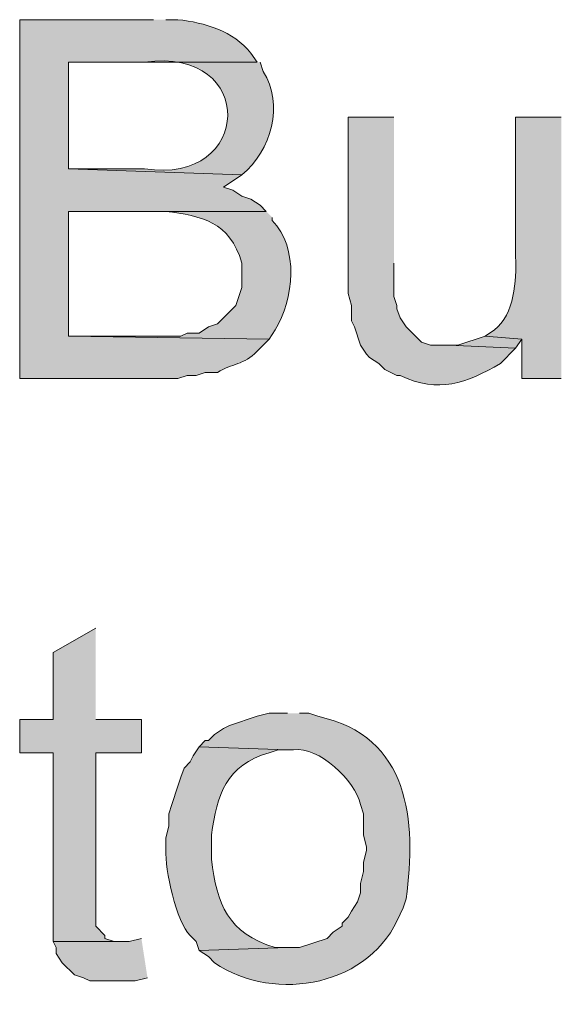
# Model space of a CAD drawing. Units: inches. Extents: x 21 to 192, y 62 to 205.
# Drawn here: x 144 to 148, y 127 to 134 of the extents above; entities that cross this region are included whole.
import ezdxf

# ---------------------------------------------------------------- set-up
doc = ezdxf.new("R2010")
doc.units = ezdxf.units.IN
doc.header["$MEASUREMENT"] = 0
doc.layers.add('Layer 1', color=7, linetype='Continuous')

msp = doc.modelspace()

# ---------------------------------------------------------------- hatches: boundary and pattern name
at = {"layer": 'Layer 1', "true_color": 0xffffff}
h = msp.add_hatch(color=7, dxfattribs=at)
edge = h.paths.add_edge_path()
edge.add_spline(control_points=[(144.7165, 134.2884), (144.7165, 134.2884), (143.7852, 134.2884), (143.7852, 134.2884), (143.7852, 134.2884), (143.7852, 131.7907), (143.7852, 131.7907), (143.7852, 131.7907), (144.8858, 131.7907), (144.8858, 131.7907), (144.8858, 131.7907), (144.9493, 131.8119), (144.9493, 131.8119), (144.9493, 131.8119), (145.0128, 131.8119), (145.0128, 131.8119), (145.0128, 131.8119), (145.0763, 131.833), (145.0763, 131.833), (145.0763, 131.833), (145.161, 131.833), (145.161, 131.833), (145.2608, 131.898), (145.3466, 131.8849), (145.4362, 131.9812), (145.4362, 131.9812), (145.5208, 132.0659), (145.5208, 132.0659), (145.5208, 132.0659), (144.1238, 132.087), (144.1238, 132.087), (144.1238, 132.087), (144.1238, 132.9549), (144.1238, 132.9549), (144.1238, 132.9549), (145.4997, 132.9549), (145.4997, 132.9549), (145.4997, 132.9549), (145.4573, 132.9972), (145.4573, 132.9972), (145.4573, 132.9972), (145.3938, 133.0396), (145.3938, 133.0396), (145.3938, 133.0396), (145.3303, 133.0607), (145.3303, 133.0607), (145.3303, 133.0607), (145.2668, 133.1031), (145.2668, 133.1031), (145.2668, 133.1031), (145.2033, 133.1242), (145.2033, 133.1242), (145.2033, 133.1242), (145.3303, 133.2089), (145.3303, 133.2089), (145.3303, 133.2089), (144.1238, 133.2512), (144.1238, 133.2512), (144.1238, 133.2512), (144.1238, 133.992), (144.1238, 133.992), (144.1238, 133.992), (145.4362, 133.992), (145.4362, 133.992), (145.4362, 133.992), (145.3938, 134.0556), (145.3938, 134.0556), (145.2704, 134.2111), (145.0739, 134.2672), (144.8858, 134.2884), (144.8858, 134.2884), (144.8012, 134.2884), (144.8012, 134.2884)], knot_values=[0, 0, 0, 0, 0.352778, 0.352778, 0.352778, 0.705556, 0.705556, 0.705556, 1.058333, 1.058333, 1.058333, 1.411111, 1.411111, 1.411111, 1.763889, 1.763889, 1.763889, 2.116667, 2.116667, 2.116667, 2.469444, 2.469444, 2.469444, 2.822222, 2.822222, 2.822222, 3.175, 3.175, 3.175, 3.527778, 3.527778, 3.527778, 3.880556, 3.880556, 3.880556, 4.233333, 4.233333, 4.233333, 4.586111, 4.586111, 4.586111, 4.938889, 4.938889, 4.938889, 5.291667, 5.291667, 5.291667, 5.644444, 5.644444, 5.644444, 5.997222, 5.997222, 5.997222, 6.35, 6.35, 6.35, 6.702778, 6.702778, 6.702778, 7.055556, 7.055556, 7.055556, 7.408333, 7.408333, 7.408333, 7.761111, 7.761111, 7.761111, 8.113889, 8.113889, 8.113889, 8.466667, 8.466667, 8.466667, 8.466667], degree=3, periodic=0)
edge.add_line((144.8012, 134.2884), (144.7165, 134.2884))
h = msp.add_hatch(color=7, dxfattribs=at)
edge = h.paths.add_edge_path()
edge.add_spline(control_points=[(145.4362, 133.9921), (145.4362, 133.9921), (144.6107, 133.9921), (144.6107, 133.9921), (144.6107, 133.9921), (144.653, 133.9921), (144.653, 133.9921), (145.4415, 134.1053), (145.4094, 133.1323), (144.653, 133.2512), (144.653, 133.2512), (144.1238, 133.2512), (144.1238, 133.2512), (144.1238, 133.2512), (145.3303, 133.2089), (145.3303, 133.2089), (145.5371, 133.3754), (145.6253, 133.6996), (145.4785, 133.9285), (145.4785, 133.9285), (145.4573, 133.9921), (145.4573, 133.9921)], knot_values=[0, 0, 0, 0, 0.352778, 0.352778, 0.352778, 0.705556, 0.705556, 0.705556, 1.058333, 1.058333, 1.058333, 1.411111, 1.411111, 1.411111, 1.763889, 1.763889, 1.763889, 2.116667, 2.116667, 2.116667, 2.469444, 2.469444, 2.469444, 2.469444], degree=3, periodic=0)
edge.add_line((145.4573, 133.9921), (145.4362, 133.9921))
h = msp.add_hatch(color=7, dxfattribs=at)
edge = h.paths.add_edge_path()
edge.add_spline(control_points=[(146.3887, 133.6111), (146.3887, 133.6111), (146.0712, 133.6111), (146.0712, 133.6111), (146.0712, 133.6111), (146.0712, 132.3834), (146.0712, 132.3834), (146.0712, 132.3834), (146.0923, 132.2987), (146.0923, 132.2987), (146.0923, 132.2987), (146.0923, 132.1929), (146.0923, 132.1929), (146.0923, 132.1929), (146.1135, 132.1505), (146.1135, 132.1505), (146.1135, 132.1505), (146.1558, 132.0236), (146.1558, 132.0236), (146.1558, 132.0236), (146.1982, 131.96), (146.1982, 131.96), (146.1982, 131.96), (146.2193, 131.9389), (146.2193, 131.9389), (146.2193, 131.9389), (146.2828, 131.8965), (146.2828, 131.8965), (146.2828, 131.8965), (146.3252, 131.8542), (146.3252, 131.8542), (146.3252, 131.8542), (146.4098, 131.8119), (146.4098, 131.8119), (146.4098, 131.8119), (146.431, 131.8119), (146.431, 131.8119), (146.7037, 131.6884), (146.8871, 131.7547), (147.1295, 131.8965), (147.1295, 131.8965), (147.2353, 132.0024), (147.2353, 132.0024), (147.2353, 132.0024), (146.7697, 132.0236), (146.7697, 132.0236), (146.7697, 132.0236), (146.6427, 132.0236), (146.6427, 132.0236), (146.6427, 132.0236), (146.5792, 132.0447), (146.5792, 132.0447), (146.5792, 132.0447), (146.4733, 132.1505), (146.4733, 132.1505), (146.4733, 132.1505), (146.431, 132.214), (146.431, 132.214), (146.431, 132.214), (146.4098, 132.2775), (146.4098, 132.2775), (146.4098, 132.2775), (146.4098, 132.2987), (146.4098, 132.2987), (146.4098, 132.2987), (146.3887, 132.3622), (146.3887, 132.3622), (146.3887, 132.3622), (146.3887, 132.5951), (146.3887, 132.5951)], knot_values=[0, 0, 0, 0, 0.352778, 0.352778, 0.352778, 0.705556, 0.705556, 0.705556, 1.058333, 1.058333, 1.058333, 1.411111, 1.411111, 1.411111, 1.763889, 1.763889, 1.763889, 2.116667, 2.116667, 2.116667, 2.469444, 2.469444, 2.469444, 2.822222, 2.822222, 2.822222, 3.175, 3.175, 3.175, 3.527778, 3.527778, 3.527778, 3.880556, 3.880556, 3.880556, 4.233333, 4.233333, 4.233333, 4.586111, 4.586111, 4.586111, 4.938889, 4.938889, 4.938889, 5.291667, 5.291667, 5.291667, 5.644444, 5.644444, 5.644444, 5.997222, 5.997222, 5.997222, 6.35, 6.35, 6.35, 6.702778, 6.702778, 6.702778, 7.055556, 7.055556, 7.055556, 7.408333, 7.408333, 7.408333, 7.761111, 7.761111, 7.761111, 8.113889, 8.113889, 8.113889, 8.113889], degree=3, periodic=0)
edge.add_line((146.3887, 132.5951), (146.3887, 133.6111))
h = msp.add_hatch(color=7, dxfattribs=at)
edge = h.paths.add_edge_path()
edge.add_spline(control_points=[(147.5528, 133.6111), (147.5528, 133.6111), (147.2353, 133.6111), (147.2353, 133.6111), (147.2353, 133.6111), (147.2353, 132.6374), (147.2353, 132.6374), (147.2413, 132.4733), (147.2286, 132.2405), (147.0872, 132.1294), (147.0872, 132.1294), (147.0237, 132.087), (147.0237, 132.087), (147.0237, 132.087), (147.2777, 132.0659), (147.2777, 132.0659), (147.2777, 132.0659), (147.2777, 131.7907), (147.2777, 131.7907), (147.2777, 131.7907), (147.5528, 131.7907), (147.5528, 131.7907)], knot_values=[0, 0, 0, 0, 0.352778, 0.352778, 0.352778, 0.705556, 0.705556, 0.705556, 1.058333, 1.058333, 1.058333, 1.411111, 1.411111, 1.411111, 1.763889, 1.763889, 1.763889, 2.116667, 2.116667, 2.116667, 2.469444, 2.469444, 2.469444, 2.469444], degree=3, periodic=0)
edge.add_line((147.5528, 131.7907), (147.5528, 133.6111))
h = msp.add_hatch(color=7, dxfattribs=at)
edge = h.paths.add_edge_path()
edge.add_spline(control_points=[(145.4997, 132.9549), (145.4997, 132.9549), (144.6953, 132.9549), (144.6953, 132.9549), (144.6953, 132.9549), (144.8012, 132.9549), (144.8012, 132.9549), (145.053, 132.9221), (145.245, 132.8847), (145.3303, 132.5951), (145.3303, 132.5951), (145.3303, 132.4257), (145.3303, 132.4257), (145.3303, 132.4257), (145.3092, 132.3622), (145.3092, 132.3622), (145.3092, 132.3622), (145.288, 132.2987), (145.288, 132.2987), (145.288, 132.2987), (145.161, 132.1717), (145.161, 132.1717), (145.161, 132.1717), (145.0975, 132.1505), (145.0975, 132.1505), (145.0975, 132.1505), (145.034, 132.1082), (145.034, 132.1082), (145.034, 132.1082), (144.9493, 132.1082), (144.9493, 132.1082), (144.9493, 132.1082), (144.907, 132.087), (144.907, 132.087), (144.907, 132.087), (144.1238, 132.087), (144.1238, 132.087), (144.1238, 132.087), (145.5208, 132.0659), (145.5208, 132.0659), (145.5208, 132.0659), (145.5632, 132.1294), (145.5632, 132.1294), (145.6926, 132.346), (145.7297, 132.6981), (145.542, 132.8914), (145.542, 132.8914), (145.542, 132.9125), (145.542, 132.9125)], knot_values=[0, 0, 0, 0, 0.352778, 0.352778, 0.352778, 0.705556, 0.705556, 0.705556, 1.058333, 1.058333, 1.058333, 1.411111, 1.411111, 1.411111, 1.763889, 1.763889, 1.763889, 2.116667, 2.116667, 2.116667, 2.469444, 2.469444, 2.469444, 2.822222, 2.822222, 2.822222, 3.175, 3.175, 3.175, 3.527778, 3.527778, 3.527778, 3.880556, 3.880556, 3.880556, 4.233333, 4.233333, 4.233333, 4.586111, 4.586111, 4.586111, 4.938889, 4.938889, 4.938889, 5.291667, 5.291667, 5.291667, 5.644444, 5.644444, 5.644444, 5.644444], degree=3, periodic=0)
edge.add_line((145.542, 132.9125), (145.4997, 132.9549))
for points in [[(147.0237, 132.0871), (146.8332, 132.0236), (146.7697, 132.0236), (147.2353, 132.0024), (147.2777, 132.0659)], [(144.3143, 130.0551), (144.018, 129.8857), (144.018, 129.4201), (143.7852, 129.4201), (143.7852, 129.1872), (144.018, 129.1872), (144.018, 127.8749), (144.4837, 127.8749), (144.4413, 127.8749), (144.3778, 127.896), (144.3778, 127.9172), (144.3143, 127.9807), (144.3143, 129.1872), (144.6318, 129.1872), (144.6318, 129.4201), (144.3143, 129.4201)], [(144.6318, 127.8961), (144.5472, 127.8749), (144.018, 127.8749), (144.0392, 127.8326), (144.0392, 127.7902), (144.0815, 127.7267), (144.1662, 127.6421), (144.2297, 127.6209), (144.272, 127.5997), (144.5895, 127.5997), (144.6742, 127.6209)]]:
    msp.add_hatch(color=7, dxfattribs=at).paths.add_polyline_path(points)
h = msp.add_hatch(color=7, dxfattribs=at)
edge = h.paths.add_edge_path()
edge.add_spline(control_points=[(145.6478, 129.4624), (145.6478, 129.4624), (145.5208, 129.4624), (145.5208, 129.4624), (145.5208, 129.4624), (145.4362, 129.4412), (145.4362, 129.4412), (145.4362, 129.4412), (145.2457, 129.3777), (145.2457, 129.3777), (145.2457, 129.3777), (145.2033, 129.3566), (145.2033, 129.3566), (145.2033, 129.3566), (145.1398, 129.3142), (145.1398, 129.3142), (145.1398, 129.3142), (145.0975, 129.2719), (145.0975, 129.2719), (145.0975, 129.2719), (145.0763, 129.2719), (145.0763, 129.2719), (145.0763, 129.2719), (145.034, 129.2296), (145.034, 129.2296), (145.034, 129.2296), (145.6478, 129.2084), (145.6478, 129.2084), (145.6478, 129.2084), (145.6902, 129.2084), (145.6902, 129.2084), (145.8669, 129.2348), (146.1198, 128.9935), (146.1558, 128.8274), (146.1558, 128.8274), (146.177, 128.7639), (146.177, 128.7639), (146.177, 128.7639), (146.177, 128.6157), (146.177, 128.6157), (146.177, 128.6157), (146.1982, 128.5311), (146.1982, 128.5311), (146.1982, 128.5311), (146.1982, 128.5099), (146.1982, 128.5099), (146.1982, 128.5099), (146.177, 128.4252), (146.177, 128.4252), (146.177, 128.4252), (146.177, 128.3617), (146.177, 128.3617), (146.177, 128.3617), (146.1558, 128.2771), (146.1558, 128.2771), (146.1558, 128.2771), (146.1558, 128.2136), (146.1558, 128.2136), (146.1558, 128.2136), (146.1347, 128.1501), (146.1347, 128.1501), (146.1347, 128.1501), (146.0923, 128.0866), (146.0923, 128.0866), (146.0923, 128.0866), (146.0712, 128.0442), (146.0712, 128.0442), (146.0712, 128.0442), (146.0288, 128.0019), (146.0288, 128.0019), (146.0288, 128.0019), (146.0288, 127.9807), (146.0288, 127.9807), (146.0288, 127.9807), (145.9653, 127.9384), (145.9653, 127.9384), (145.9653, 127.9384), (145.923, 127.8961), (145.923, 127.8961), (145.923, 127.8961), (145.7325, 127.8326), (145.7325, 127.8326), (145.7325, 127.8326), (145.6478, 127.8326), (145.6478, 127.8326), (145.6478, 127.8326), (145.034, 127.8114), (145.034, 127.8114), (145.034, 127.8114), (145.0975, 127.7691), (145.0975, 127.7691), (145.0975, 127.7691), (145.1398, 127.7267), (145.1398, 127.7267), (145.5663, 127.4374), (146.2352, 127.5697), (146.431, 128.0654), (146.431, 128.0654), (146.4522, 128.1077), (146.4522, 128.1077), (146.4522, 128.1077), (146.4733, 128.1712), (146.4733, 128.1712), (146.5474, 128.7138), (146.4987, 129.3054), (145.8595, 129.4412), (145.8595, 129.4412), (145.796, 129.4624), (145.796, 129.4624), (145.796, 129.4624), (145.7325, 129.4624), (145.7325, 129.4624)], knot_values=[0, 0, 0, 0, 0.352778, 0.352778, 0.352778, 0.705556, 0.705556, 0.705556, 1.058333, 1.058333, 1.058333, 1.411111, 1.411111, 1.411111, 1.763889, 1.763889, 1.763889, 2.116667, 2.116667, 2.116667, 2.469444, 2.469444, 2.469444, 2.822222, 2.822222, 2.822222, 3.175, 3.175, 3.175, 3.527778, 3.527778, 3.527778, 3.880556, 3.880556, 3.880556, 4.233333, 4.233333, 4.233333, 4.586111, 4.586111, 4.586111, 4.938889, 4.938889, 4.938889, 5.291667, 5.291667, 5.291667, 5.644444, 5.644444, 5.644444, 5.997222, 5.997222, 5.997222, 6.35, 6.35, 6.35, 6.702778, 6.702778, 6.702778, 7.055556, 7.055556, 7.055556, 7.408333, 7.408333, 7.408333, 7.761111, 7.761111, 7.761111, 8.113889, 8.113889, 8.113889, 8.466667, 8.466667, 8.466667, 8.819444, 8.819444, 8.819444, 9.172222, 9.172222, 9.172222, 9.525, 9.525, 9.525, 9.877778, 9.877778, 9.877778, 10.230556, 10.230556, 10.230556, 10.583333, 10.583333, 10.583333, 10.936111, 10.936111, 10.936111, 11.288889, 11.288889, 11.288889, 11.641667, 11.641667, 11.641667, 11.994444, 11.994444, 11.994444, 12.347222, 12.347222, 12.347222, 12.7, 12.7, 12.7, 13.052778, 13.052778, 13.052778, 13.052778], degree=3, periodic=0)
edge.add_line((145.7325, 129.4624), (145.6478, 129.4624))
h = msp.add_hatch(color=7, dxfattribs=at)
edge = h.paths.add_edge_path()
edge.add_spline(control_points=[(145.034, 129.2296), (145.034, 129.2296), (144.9917, 129.166), (144.9917, 129.166), (144.9917, 129.166), (144.9705, 129.1237), (144.9705, 129.1237), (144.9705, 129.1237), (144.9282, 129.0814), (144.9282, 129.0814), (144.9282, 129.0814), (144.907, 129.0179), (144.907, 129.0179), (144.907, 129.0179), (144.8858, 128.9544), (144.8858, 128.9544), (144.8858, 128.9544), (144.8435, 128.8274), (144.8435, 128.8274), (144.8435, 128.8274), (144.8223, 128.7639), (144.8223, 128.7639), (144.8223, 128.7639), (144.8223, 128.6792), (144.8223, 128.6792), (144.8223, 128.6792), (144.8012, 128.5946), (144.8012, 128.5946), (144.8012, 128.5946), (144.8012, 128.5099), (144.8012, 128.5099), (144.7955, 128.3843), (144.8759, 128.0019), (144.9705, 127.9172), (144.9705, 127.9172), (145.0128, 127.8749), (145.0128, 127.8749), (145.0128, 127.8749), (145.034, 127.8114), (145.034, 127.8114), (145.034, 127.8114), (145.6478, 127.8326), (145.6478, 127.8326), (145.6478, 127.8326), (145.5632, 127.8326), (145.5632, 127.8326), (145.2326, 127.9317), (145.1568, 128.1335), (145.1187, 128.4464), (145.1187, 128.4464), (145.1187, 128.6157), (145.1187, 128.6157), (145.1575, 128.8937), (145.2217, 129.1022), (145.5208, 129.1872), (145.5208, 129.1872), (145.5843, 129.2084), (145.5843, 129.2084), (145.5843, 129.2084), (145.6478, 129.2084), (145.6478, 129.2084)], knot_values=[0, 0, 0, 0, 0.352778, 0.352778, 0.352778, 0.705556, 0.705556, 0.705556, 1.058333, 1.058333, 1.058333, 1.411111, 1.411111, 1.411111, 1.763889, 1.763889, 1.763889, 2.116667, 2.116667, 2.116667, 2.469444, 2.469444, 2.469444, 2.822222, 2.822222, 2.822222, 3.175, 3.175, 3.175, 3.527778, 3.527778, 3.527778, 3.880556, 3.880556, 3.880556, 4.233333, 4.233333, 4.233333, 4.586111, 4.586111, 4.586111, 4.938889, 4.938889, 4.938889, 5.291667, 5.291667, 5.291667, 5.644444, 5.644444, 5.644444, 5.997222, 5.997222, 5.997222, 6.35, 6.35, 6.35, 6.702778, 6.702778, 6.702778, 7.055556, 7.055556, 7.055556, 7.055556], degree=3, periodic=0)
edge.add_line((145.6478, 129.2084), (145.034, 129.2296))

# ---------------------------------------------------------------- linework, layer by layer
at = {"layer": 'Layer 1', "lineweight": 0}
for points in [[(147.0237, 132.0871), (146.8332, 132.0236), (146.7697, 132.0236), (147.2353, 132.0024), (147.2777, 132.0659)], [(144.3143, 130.0551), (144.018, 129.8857), (144.018, 129.4201), (143.7852, 129.4201), (143.7852, 129.1872), (144.018, 129.1872), (144.018, 127.8749), (144.4837, 127.8749), (144.4413, 127.8749), (144.3778, 127.896), (144.3778, 127.9172), (144.3143, 127.9807), (144.3143, 129.1872), (144.6318, 129.1872), (144.6318, 129.4201), (144.3143, 129.4201)], [(144.6318, 127.8961), (144.5472, 127.8749), (144.018, 127.8749), (144.0392, 127.8326), (144.0392, 127.7902), (144.0815, 127.7267), (144.1662, 127.6421), (144.2297, 127.6209), (144.272, 127.5997), (144.5895, 127.5997), (144.6742, 127.6209)]]:
    msp.add_lwpolyline(points, dxfattribs=at)
for points, knots in [([(144.7165, 134.2884), (144.7165, 134.2884), (143.7852, 134.2884), (143.7852, 134.2884), (143.7852, 134.2884), (143.7852, 131.7907), (143.7852, 131.7907), (143.7852, 131.7907), (144.8858, 131.7907), (144.8858, 131.7907), (144.8858, 131.7907), (144.9493, 131.8119), (144.9493, 131.8119), (144.9493, 131.8119), (145.0128, 131.8119), (145.0128, 131.8119), (145.0128, 131.8119), (145.0763, 131.833), (145.0763, 131.833), (145.0763, 131.833), (145.161, 131.833), (145.161, 131.833), (145.2608, 131.898), (145.3466, 131.8849), (145.4362, 131.9812), (145.4362, 131.9812), (145.5208, 132.0659), (145.5208, 132.0659), (145.5208, 132.0659), (144.1238, 132.087), (144.1238, 132.087), (144.1238, 132.087), (144.1238, 132.9549), (144.1238, 132.9549), (144.1238, 132.9549), (145.4997, 132.9549), (145.4997, 132.9549), (145.4997, 132.9549), (145.4573, 132.9972), (145.4573, 132.9972), (145.4573, 132.9972), (145.3938, 133.0396), (145.3938, 133.0396), (145.3938, 133.0396), (145.3303, 133.0607), (145.3303, 133.0607), (145.3303, 133.0607), (145.2668, 133.1031), (145.2668, 133.1031), (145.2668, 133.1031), (145.2033, 133.1242), (145.2033, 133.1242), (145.2033, 133.1242), (145.3303, 133.2089), (145.3303, 133.2089), (145.3303, 133.2089), (144.1238, 133.2512), (144.1238, 133.2512), (144.1238, 133.2512), (144.1238, 133.992), (144.1238, 133.992), (144.1238, 133.992), (145.4362, 133.992), (145.4362, 133.992), (145.4362, 133.992), (145.3938, 134.0556), (145.3938, 134.0556), (145.2704, 134.2111), (145.0739, 134.2672), (144.8858, 134.2884), (144.8858, 134.2884), (144.8012, 134.2884), (144.8012, 134.2884)], [0, 0, 0, 0, 1, 1, 1, 2, 2, 2, 3, 3, 3, 4, 4, 4, 5, 5, 5, 6, 6, 6, 7, 7, 7, 8, 8, 8, 9, 9, 9, 10, 10, 10, 11, 11, 11, 12, 12, 12, 13, 13, 13, 14, 14, 14, 15, 15, 15, 16, 16, 16, 17, 17, 17, 18, 18, 18, 19, 19, 19, 20, 20, 20, 21, 21, 21, 22, 22, 22, 23, 23, 23, 24, 24, 24, 24]), ([(145.4362, 133.9921), (145.4362, 133.9921), (144.6107, 133.9921), (144.6107, 133.9921), (144.6107, 133.9921), (144.653, 133.9921), (144.653, 133.9921), (145.4415, 134.1053), (145.4094, 133.1323), (144.653, 133.2512), (144.653, 133.2512), (144.1238, 133.2512), (144.1238, 133.2512), (144.1238, 133.2512), (145.3303, 133.2089), (145.3303, 133.2089), (145.5371, 133.3754), (145.6253, 133.6996), (145.4785, 133.9285), (145.4785, 133.9285), (145.4573, 133.9921), (145.4573, 133.9921)], [0, 0, 0, 0, 1, 1, 1, 2, 2, 2, 3, 3, 3, 4, 4, 4, 5, 5, 5, 6, 6, 6, 7, 7, 7, 7]), ([(146.3887, 133.6111), (146.3887, 133.6111), (146.0712, 133.6111), (146.0712, 133.6111), (146.0712, 133.6111), (146.0712, 132.3834), (146.0712, 132.3834), (146.0712, 132.3834), (146.0923, 132.2987), (146.0923, 132.2987), (146.0923, 132.2987), (146.0923, 132.1929), (146.0923, 132.1929), (146.0923, 132.1929), (146.1135, 132.1505), (146.1135, 132.1505), (146.1135, 132.1505), (146.1558, 132.0236), (146.1558, 132.0236), (146.1558, 132.0236), (146.1982, 131.96), (146.1982, 131.96), (146.1982, 131.96), (146.2193, 131.9389), (146.2193, 131.9389), (146.2193, 131.9389), (146.2828, 131.8965), (146.2828, 131.8965), (146.2828, 131.8965), (146.3252, 131.8542), (146.3252, 131.8542), (146.3252, 131.8542), (146.4098, 131.8119), (146.4098, 131.8119), (146.4098, 131.8119), (146.431, 131.8119), (146.431, 131.8119), (146.7037, 131.6884), (146.8871, 131.7547), (147.1295, 131.8965), (147.1295, 131.8965), (147.2353, 132.0024), (147.2353, 132.0024), (147.2353, 132.0024), (146.7697, 132.0236), (146.7697, 132.0236), (146.7697, 132.0236), (146.6427, 132.0236), (146.6427, 132.0236), (146.6427, 132.0236), (146.5792, 132.0447), (146.5792, 132.0447), (146.5792, 132.0447), (146.4733, 132.1505), (146.4733, 132.1505), (146.4733, 132.1505), (146.431, 132.214), (146.431, 132.214), (146.431, 132.214), (146.4098, 132.2775), (146.4098, 132.2775), (146.4098, 132.2775), (146.4098, 132.2987), (146.4098, 132.2987), (146.4098, 132.2987), (146.3887, 132.3622), (146.3887, 132.3622), (146.3887, 132.3622), (146.3887, 132.5951), (146.3887, 132.5951)], [0, 0, 0, 0, 1, 1, 1, 2, 2, 2, 3, 3, 3, 4, 4, 4, 5, 5, 5, 6, 6, 6, 7, 7, 7, 8, 8, 8, 9, 9, 9, 10, 10, 10, 11, 11, 11, 12, 12, 12, 13, 13, 13, 14, 14, 14, 15, 15, 15, 16, 16, 16, 17, 17, 17, 18, 18, 18, 19, 19, 19, 20, 20, 20, 21, 21, 21, 22, 22, 22, 23, 23, 23, 23]), ([(147.5528, 133.6111), (147.5528, 133.6111), (147.2353, 133.6111), (147.2353, 133.6111), (147.2353, 133.6111), (147.2353, 132.6374), (147.2353, 132.6374), (147.2413, 132.4733), (147.2286, 132.2405), (147.0872, 132.1294), (147.0872, 132.1294), (147.0237, 132.087), (147.0237, 132.087), (147.0237, 132.087), (147.2777, 132.0659), (147.2777, 132.0659), (147.2777, 132.0659), (147.2777, 131.7907), (147.2777, 131.7907), (147.2777, 131.7907), (147.5528, 131.7907), (147.5528, 131.7907)], [0, 0, 0, 0, 1, 1, 1, 2, 2, 2, 3, 3, 3, 4, 4, 4, 5, 5, 5, 6, 6, 6, 7, 7, 7, 7]), ([(145.4997, 132.9549), (145.4997, 132.9549), (144.6953, 132.9549), (144.6953, 132.9549), (144.6953, 132.9549), (144.8012, 132.9549), (144.8012, 132.9549), (145.053, 132.9221), (145.245, 132.8847), (145.3303, 132.5951), (145.3303, 132.5951), (145.3303, 132.4257), (145.3303, 132.4257), (145.3303, 132.4257), (145.3092, 132.3622), (145.3092, 132.3622), (145.3092, 132.3622), (145.288, 132.2987), (145.288, 132.2987), (145.288, 132.2987), (145.161, 132.1717), (145.161, 132.1717), (145.161, 132.1717), (145.0975, 132.1505), (145.0975, 132.1505), (145.0975, 132.1505), (145.034, 132.1082), (145.034, 132.1082), (145.034, 132.1082), (144.9493, 132.1082), (144.9493, 132.1082), (144.9493, 132.1082), (144.907, 132.087), (144.907, 132.087), (144.907, 132.087), (144.1238, 132.087), (144.1238, 132.087), (144.1238, 132.087), (145.5208, 132.0659), (145.5208, 132.0659), (145.5208, 132.0659), (145.5632, 132.1294), (145.5632, 132.1294), (145.6926, 132.346), (145.7297, 132.6981), (145.542, 132.8914), (145.542, 132.8914), (145.542, 132.9125), (145.542, 132.9125)], [0, 0, 0, 0, 1, 1, 1, 2, 2, 2, 3, 3, 3, 4, 4, 4, 5, 5, 5, 6, 6, 6, 7, 7, 7, 8, 8, 8, 9, 9, 9, 10, 10, 10, 11, 11, 11, 12, 12, 12, 13, 13, 13, 14, 14, 14, 15, 15, 15, 16, 16, 16, 16]), ([(145.6478, 129.4624), (145.6478, 129.4624), (145.5208, 129.4624), (145.5208, 129.4624), (145.5208, 129.4624), (145.4362, 129.4412), (145.4362, 129.4412), (145.4362, 129.4412), (145.2457, 129.3777), (145.2457, 129.3777), (145.2457, 129.3777), (145.2033, 129.3566), (145.2033, 129.3566), (145.2033, 129.3566), (145.1398, 129.3142), (145.1398, 129.3142), (145.1398, 129.3142), (145.0975, 129.2719), (145.0975, 129.2719), (145.0975, 129.2719), (145.0763, 129.2719), (145.0763, 129.2719), (145.0763, 129.2719), (145.034, 129.2296), (145.034, 129.2296), (145.034, 129.2296), (145.6478, 129.2084), (145.6478, 129.2084), (145.6478, 129.2084), (145.6902, 129.2084), (145.6902, 129.2084), (145.8669, 129.2348), (146.1198, 128.9935), (146.1558, 128.8274), (146.1558, 128.8274), (146.177, 128.7639), (146.177, 128.7639), (146.177, 128.7639), (146.177, 128.6157), (146.177, 128.6157), (146.177, 128.6157), (146.1982, 128.5311), (146.1982, 128.5311), (146.1982, 128.5311), (146.1982, 128.5099), (146.1982, 128.5099), (146.1982, 128.5099), (146.177, 128.4252), (146.177, 128.4252), (146.177, 128.4252), (146.177, 128.3617), (146.177, 128.3617), (146.177, 128.3617), (146.1558, 128.2771), (146.1558, 128.2771), (146.1558, 128.2771), (146.1558, 128.2136), (146.1558, 128.2136), (146.1558, 128.2136), (146.1347, 128.1501), (146.1347, 128.1501), (146.1347, 128.1501), (146.0923, 128.0866), (146.0923, 128.0866), (146.0923, 128.0866), (146.0712, 128.0442), (146.0712, 128.0442), (146.0712, 128.0442), (146.0288, 128.0019), (146.0288, 128.0019), (146.0288, 128.0019), (146.0288, 127.9807), (146.0288, 127.9807), (146.0288, 127.9807), (145.9653, 127.9384), (145.9653, 127.9384), (145.9653, 127.9384), (145.923, 127.8961), (145.923, 127.8961), (145.923, 127.8961), (145.7325, 127.8326), (145.7325, 127.8326), (145.7325, 127.8326), (145.6478, 127.8326), (145.6478, 127.8326), (145.6478, 127.8326), (145.034, 127.8114), (145.034, 127.8114), (145.034, 127.8114), (145.0975, 127.7691), (145.0975, 127.7691), (145.0975, 127.7691), (145.1398, 127.7267), (145.1398, 127.7267), (145.5663, 127.4374), (146.2352, 127.5697), (146.431, 128.0654), (146.431, 128.0654), (146.4522, 128.1077), (146.4522, 128.1077), (146.4522, 128.1077), (146.4733, 128.1712), (146.4733, 128.1712), (146.5474, 128.7138), (146.4987, 129.3054), (145.8595, 129.4412), (145.8595, 129.4412), (145.796, 129.4624), (145.796, 129.4624), (145.796, 129.4624), (145.7325, 129.4624), (145.7325, 129.4624)], [0, 0, 0, 0, 1, 1, 1, 2, 2, 2, 3, 3, 3, 4, 4, 4, 5, 5, 5, 6, 6, 6, 7, 7, 7, 8, 8, 8, 9, 9, 9, 10, 10, 10, 11, 11, 11, 12, 12, 12, 13, 13, 13, 14, 14, 14, 15, 15, 15, 16, 16, 16, 17, 17, 17, 18, 18, 18, 19, 19, 19, 20, 20, 20, 21, 21, 21, 22, 22, 22, 23, 23, 23, 24, 24, 24, 25, 25, 25, 26, 26, 26, 27, 27, 27, 28, 28, 28, 29, 29, 29, 30, 30, 30, 31, 31, 31, 32, 32, 32, 33, 33, 33, 34, 34, 34, 35, 35, 35, 36, 36, 36, 37, 37, 37, 37]), ([(145.034, 129.2296), (145.034, 129.2296), (144.9917, 129.166), (144.9917, 129.166), (144.9917, 129.166), (144.9705, 129.1237), (144.9705, 129.1237), (144.9705, 129.1237), (144.9282, 129.0814), (144.9282, 129.0814), (144.9282, 129.0814), (144.907, 129.0179), (144.907, 129.0179), (144.907, 129.0179), (144.8858, 128.9544), (144.8858, 128.9544), (144.8858, 128.9544), (144.8435, 128.8274), (144.8435, 128.8274), (144.8435, 128.8274), (144.8223, 128.7639), (144.8223, 128.7639), (144.8223, 128.7639), (144.8223, 128.6792), (144.8223, 128.6792), (144.8223, 128.6792), (144.8012, 128.5946), (144.8012, 128.5946), (144.8012, 128.5946), (144.8012, 128.5099), (144.8012, 128.5099), (144.7955, 128.3843), (144.8759, 128.0019), (144.9705, 127.9172), (144.9705, 127.9172), (145.0128, 127.8749), (145.0128, 127.8749), (145.0128, 127.8749), (145.034, 127.8114), (145.034, 127.8114), (145.034, 127.8114), (145.6478, 127.8326), (145.6478, 127.8326), (145.6478, 127.8326), (145.5632, 127.8326), (145.5632, 127.8326), (145.2326, 127.9317), (145.1568, 128.1335), (145.1187, 128.4464), (145.1187, 128.4464), (145.1187, 128.6157), (145.1187, 128.6157), (145.1575, 128.8937), (145.2217, 129.1022), (145.5208, 129.1872), (145.5208, 129.1872), (145.5843, 129.2084), (145.5843, 129.2084), (145.5843, 129.2084), (145.6478, 129.2084), (145.6478, 129.2084)], [0, 0, 0, 0, 1, 1, 1, 2, 2, 2, 3, 3, 3, 4, 4, 4, 5, 5, 5, 6, 6, 6, 7, 7, 7, 8, 8, 8, 9, 9, 9, 10, 10, 10, 11, 11, 11, 12, 12, 12, 13, 13, 13, 14, 14, 14, 15, 15, 15, 16, 16, 16, 17, 17, 17, 18, 18, 18, 19, 19, 19, 20, 20, 20, 20])]:
    msp.add_open_spline(points, degree=3, knots=knots, dxfattribs=at)

doc.saveas('drawing.dxf')
